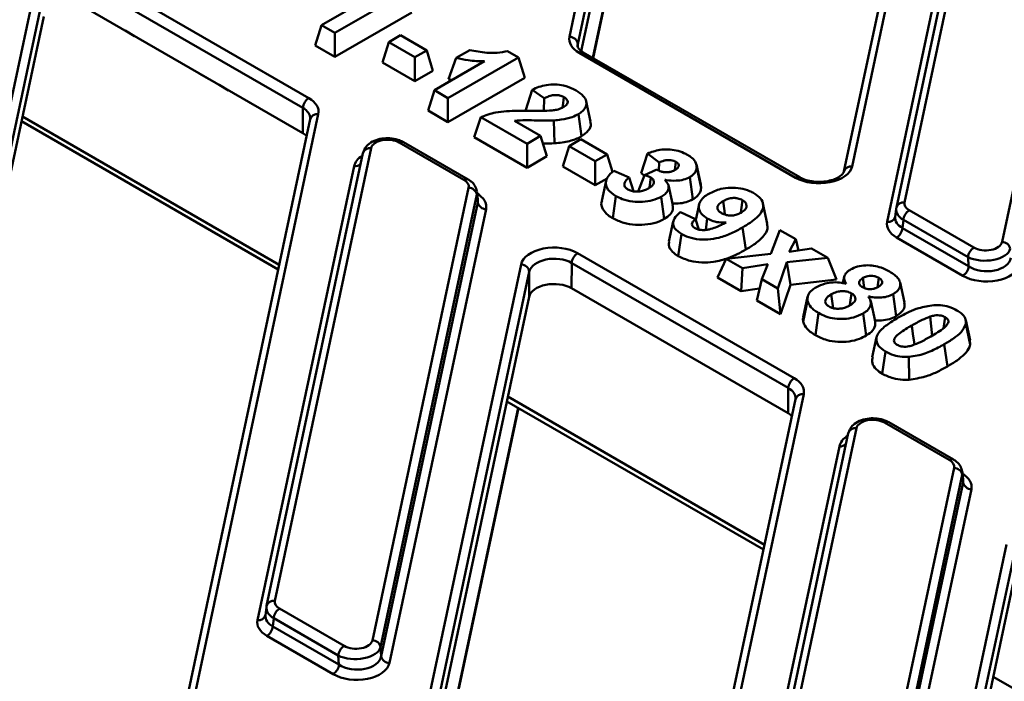
# Model space of a CAD drawing. Units: millimetres. Extents: x 8 to 443, y -29 to 291.
# Drawn here: x 320 to 332, y 134 to 142 of the extents above; entities that cross this region are included whole.
import ezdxf

# ---------------------------------------------------------------- set-up
doc = ezdxf.new("R2010")
doc.units = ezdxf.units.MM

msp = doc.modelspace()

# ---------------------------------------------------------------- linework, layer by layer
at = {"color": 7, "linetype": 'Continuous', "lineweight": 50}
for p, q in [((332.358702, 152.410548), (329.710712, 139.960678)), ((332.456514, 152.471399), (329.808524, 140.021528)), ((326.412227, 141.580065), (328.658348, 152.140499)), ((328.757603, 152.051809), (326.511481, 141.491375)), ((326.554486, 141.407777), (328.757603, 151.76602)), ((331.497548, 144.969283), (330.340413, 139.528859)), ((331.59536, 145.030133), (330.438225, 139.589709)), ((330.229663, 139.356616), (331.389976, 144.811981)), ((331.610609, 139.113194), (332.767744, 144.553618)), ((326.695441, 141.324422), (326.94895, 142.516324)), ((320.677075, 142.345888), (323.279336, 140.843635)), ((323.208722, 140.72549), (320.606461, 142.227743)), ((317.352691, 129.775576), (319.997432, 142.210174)), ((320.096687, 142.121484), (317.451945, 129.686886)), ((324.442442, 142.11652), (323.593914, 141.626675)), ((323.430736, 141.720876), (324.034836, 142.069616)), ((320.603582, 141.924143), (323.205843, 140.42189)), ((323.593914, 141.338526), (324.517252, 141.871558)), ((320.09385, 141.822358), (317.49503, 129.603665)), ((321.071491, 141.654025), (321.071495, 141.65401)), ((321.071495, 141.65401), (321.183329, 141.589449)), ((323.355927, 141.475914), (323.430736, 141.720876)), ((323.593914, 141.626675), (323.430736, 141.720876)), ((321.183331, 141.589462), (321.183329, 141.589449)), ((321.183329, 141.589449), (321.183334, 141.58946)), ((323.593914, 141.338526), (323.593914, 141.626675)), ((324.165292, 141.27244), (324.240101, 141.517402)), ((324.240101, 141.517402), (324.381522, 141.599043)), ((324.555579, 141.33528), (324.240101, 141.517402)), ((324.381522, 141.599043), (324.697001, 141.416921)), ((323.355927, 141.475914), (323.593914, 141.338526)), ((324.697001, 141.416921), (324.555579, 141.33528)), ((324.77181, 141.171959), (324.697001, 141.416921)), ((325.049466, 141.326488), (325.212645, 141.420689)), ((325.669205, 141.408325), (325.800087, 141.332768)), ((321.618055, 141.3385), (321.618062, 141.338483)), ((321.618062, 141.338483), (321.729767, 141.273997)), ((324.555579, 141.047131), (324.555579, 141.33528)), ((324.788381, 140.937124), (325.392481, 141.285864)), ((325.800087, 141.332768), (324.951559, 140.842923)), ((324.957522, 141.071634), (325.049466, 141.326488)), ((325.874897, 141.087806), (325.800087, 141.332768)), ((329.128881, 139.885814), (326.52662, 141.388067)), ((329.178877, 139.890765), (326.576616, 141.393018)), ((321.729766, 141.274011), (321.729767, 141.273997)), ((321.729767, 141.273997), (321.729785, 141.274)), ((324.165292, 141.27244), (324.555579, 141.047131)), ((324.555579, 141.047131), (324.77181, 141.171959)), ((321.960792, 141.140643), (321.960796, 141.140627)), ((321.960796, 141.140627), (322.07263, 141.076066)), ((322.072632, 141.076079), (322.07263, 141.076066)), ((322.07263, 141.076066), (322.072635, 141.076077)), ((324.951559, 140.554775), (325.874897, 141.087806)), ((324.957522, 141.071634), (325.003017, 141.061031)), ((322.203209, 141.000698), (322.203216, 141.000681)), ((322.203216, 141.000681), (322.314921, 140.936195)), ((322.31492, 140.936209), (322.314921, 140.936195)), ((322.314921, 140.936195), (322.314939, 140.936198)), ((324.713572, 140.692162), (324.788381, 140.937124)), ((324.951559, 140.842923), (324.788381, 140.937124)), ((325.886675, 140.703581), (325.961838, 140.943836)), ((326.109039, 140.840411), (325.961838, 140.943836)), ((324.951559, 140.554775), (324.951559, 140.842923)), ((326.105809, 140.690612), (326.109039, 140.840411)), ((322.545946, 140.80284), (322.54595, 140.802825)), ((322.54595, 140.802825), (322.657784, 140.738264)), ((322.657786, 140.738277), (322.657784, 140.738264)), ((322.657784, 140.738264), (322.657789, 140.738275)), ((323.205843, 140.42189), (323.208722, 140.72549)), ((324.713572, 140.692162), (324.951559, 140.554775)), ((326.665182, 140.562456), (326.612674, 140.8037)), ((323.295918, 140.590787), (320.651177, 128.156189)), ((323.39373, 140.651638), (320.748989, 128.21704)), ((325.267354, 140.37247), (325.347539, 140.614329)), ((325.902346, 140.294046), (325.347539, 140.614329)), ((325.750216, 140.57027), (326.065524, 140.388247)), ((326.231609, 140.300015), (326.224963, 140.575275)), ((326.557403, 140.384044), (326.520044, 140.650636)), ((319.826383, 140.564829), (322.911582, 138.783782)), ((325.267354, 140.37247), (325.902346, 140.005897)), ((326.065524, 140.388247), (325.902346, 140.294046)), ((326.140334, 140.143285), (326.065524, 140.388247)), ((326.407111, 140.266414), (326.548533, 140.348054)), ((326.548533, 140.348054), (326.864011, 140.165933)), ((324.028002, 140.241313), (322.870867, 134.800889)), ((325.143515, 139.860145), (324.366639, 140.308626)), ((325.193511, 139.865096), (324.416635, 140.313577)), ((325.902346, 140.005897), (325.902346, 140.294046)), ((326.332302, 140.021451), (326.407111, 140.266414)), ((326.72259, 140.084292), (326.407111, 140.266414)), ((323.93019, 140.180463), (322.773055, 134.740039)), ((325.902346, 140.005897), (326.140334, 140.143285)), ((326.864011, 140.165933), (326.72259, 140.084292)), ((326.928202, 139.95574), (326.864011, 140.165933)), ((327.273684, 139.940614), (327.349739, 140.177551)), ((327.488441, 140.06922), (327.349739, 140.177551)), ((322.662305, 134.567796), (323.822618, 140.023161)), ((326.332302, 140.021451), (326.72259, 139.796143)), ((326.72259, 139.796143), (326.72259, 140.084292)), ((327.313194, 139.917811), (327.460224, 139.985027)), ((327.48489, 139.973737), (327.488441, 140.06922)), ((327.676721, 139.980888), (327.690374, 140.078247)), ((327.990828, 139.802588), (327.938455, 140.043252)), ((327.994316, 139.762505), (327.941431, 140.00848)), ((326.72259, 139.796143), (326.864038, 139.877799)), ((326.946212, 139.96972), (327.129448, 139.887098)), ((327.179452, 139.72433), (327.129448, 139.887098)), ((327.237489, 139.721135), (327.313194, 139.917811)), ((327.273684, 139.940614), (327.31081, 139.911618)), ((327.89549, 139.626673), (327.858312, 139.893378)), ((324.04325, 134.324374), (325.200386, 139.764798)), ((326.853346, 139.849884), (326.800908, 139.608944)), ((327.653611, 139.554285), (327.601216, 139.795043)), ((327.994316, 139.762505), (327.989564, 139.802537)), ((325.299263, 139.683252), (324.142127, 134.242828)), ((325.310071, 139.589513), (325.299263, 139.683252)), ((325.3117, 139.621517), (325.300775, 139.716273)), ((326.931485, 139.39922), (326.968819, 139.665824)), ((327.55175, 139.390564), (327.514277, 139.65709)), ((324.149757, 134.134148), (325.310071, 139.589513)), ((325.408948, 139.507967), (324.248634, 134.052602)), ((327.969756, 139.563272), (327.93014, 139.381249)), ((328.789665, 139.334932), (328.737179, 139.576097)), ((330.337743, 139.512292), (330.326892, 139.413868)), ((330.339348, 139.52218), (330.340413, 139.528859)), ((327.746739, 139.47226), (327.927935, 139.388461)), ((327.966182, 139.263371), (327.927935, 139.388461)), ((328.048912, 139.25885), (328.068166, 139.395428)), ((330.495095, 139.494362), (331.271971, 139.045881)), ((327.659257, 139.35841), (327.606757, 139.117187)), ((328.530611, 139.021183), (328.49328, 139.287784)), ((330.424654, 139.379159), (330.413846, 139.281124)), ((330.413846, 139.281124), (331.20916, 138.821999)), ((331.20153, 138.930679), (330.424654, 139.379159)), ((327.720079, 138.943972), (327.757447, 139.210558)), ((328.830448, 138.972446), (328.938554, 139.257208)), ((328.938554, 139.257208), (329.132498, 139.145246)), ((331.138718, 138.706796), (330.343404, 139.165921)), ((329.132498, 139.145246), (329.052439, 138.994622)), ((329.052439, 138.994622), (329.321173, 139.036326)), ((329.166199, 139.012276), (329.132498, 139.145246)), ((329.321173, 139.036326), (329.515118, 138.924364)), ((326.509729, 138.978769), (329.11199, 137.476515)), ((328.189164, 138.685745), (328.296718, 138.911804)), ((328.296718, 138.911804), (328.830448, 138.972446)), ((328.490663, 138.799842), (328.296718, 138.911804)), ((329.515118, 138.924364), (329.023202, 138.869217)), ((329.622885, 138.660375), (329.515118, 138.924364)), ((331.20916, 138.821999), (331.20153, 138.930679)), ((323.185345, 126.408456), (325.830086, 138.843054)), ((326.439115, 138.860623), (326.436236, 138.557024)), ((329.041376, 137.35837), (326.439115, 138.860623)), ((328.474728, 138.520892), (328.490663, 138.799842)), ((328.794923, 138.845962), (328.490663, 138.799842)), ((328.722852, 138.665802), (328.794923, 138.845962)), ((329.023202, 138.869217), (328.916796, 138.553841)), ((329.068305, 138.598204), (329.023202, 138.869217)), ((325.929341, 138.754365), (323.284599, 126.319767)), ((325.926504, 138.455238), (325.929341, 138.754365)), ((328.189164, 138.685745), (328.474728, 138.520892)), ((329.713895, 138.695456), (329.697423, 138.619763)), ((330.11369, 138.568791), (330.129689, 138.682621)), ((326.436236, 138.557024), (329.038497, 137.05477)), ((328.664712, 138.411217), (328.722852, 138.665802)), ((328.916796, 138.553841), (328.722852, 138.665802)), ((328.949708, 138.246693), (329.068305, 138.598204)), ((329.068305, 138.598204), (329.622885, 138.660375)), ((330.437345, 138.386217), (330.384857, 138.627382)), ((323.327684, 126.236545), (325.926504, 138.455238)), ((328.474728, 138.520892), (328.697469, 138.554655)), ((328.949708, 138.246693), (328.916796, 138.553841)), ((329.273382, 138.451967), (329.220871, 138.21069)), ((330.337115, 138.220212), (330.300006, 138.486958)), ((328.664712, 138.411217), (328.949708, 138.246693)), ((329.220939, 138.156993), (329.273511, 138.405415)), ((330.084467, 138.160505), (330.031981, 138.401666)), ((329.366991, 137.993228), (329.404394, 138.259796)), ((329.97849, 137.988075), (329.941353, 138.254792)), ((330.908687, 138.078241), (330.927155, 138.209693)), ((331.227565, 137.932278), (331.17507, 138.17348)), ((331.228125, 137.880811), (331.175493, 138.128935)), ((330.103005, 137.968519), (330.050541, 137.727461)), ((330.953344, 137.616379), (330.915937, 137.882934)), ((331.228125, 137.880811), (331.22222, 137.932068)), ((330.171671, 137.528693), (330.20917, 137.795209)), ((330.494212, 137.457943), (330.488783, 137.733291)), ((329.226384, 137.284518), (326.581643, 124.84992)), ((329.038497, 137.05477), (329.041376, 137.35837)), ((325.659037, 137.19771), (328.744236, 135.416663)), ((329.128572, 137.223668), (326.483831, 124.78907)), ((323.468644, 126.153213), (325.800369, 137.116121)), ((330.976169, 136.493026), (330.199293, 136.941507)), ((331.026165, 136.497976), (330.249289, 136.946457)), ((329.762844, 136.813343), (328.605709, 131.37292)), ((329.860656, 136.874194), (328.703521, 131.43377)), ((328.494959, 131.200677), (329.655272, 136.656041)), ((329.875904, 130.957255), (331.03304, 136.397678)), ((331.131917, 136.316132), (329.974781, 130.875709)), ((331.142725, 136.222393), (331.131917, 136.316132)), ((331.144354, 136.254397), (331.133429, 136.349153)), ((329.982411, 130.767029), (331.142725, 136.222393)), ((331.241602, 136.140847), (330.081288, 130.685483)), ((329.017999, 123.041337), (331.66274, 135.475935)), ((331.761995, 135.387245), (329.117253, 122.952647)), ((331.759158, 135.088119), (329.160338, 122.869426)), ((322.770384, 134.723472), (322.759534, 134.625048)), ((322.77199, 134.733361), (322.773055, 134.740039)), ((322.927737, 134.705542), (323.704613, 134.257061)), ((322.857296, 134.59034), (322.846488, 134.492304)), ((323.634172, 134.141859), (322.857296, 134.59034)), ((322.846488, 134.492304), (323.641802, 134.033179)), ((323.57136, 133.917976), (322.776046, 134.377101)), ((324.142127, 134.242828), (324.149757, 134.134148)), ((323.641802, 134.033179), (323.634172, 134.141859))]:
    msp.add_line(p, q, dxfattribs=at)
at = {"color": 1, "linetype": 'Continuous', "lineweight": 50}
for p, q in [((326.691784, 141.326533), (326.95349, 142.556978)), ((326.511481, 141.491375), (326.511721, 141.468338)), ((319.838397, 140.621313), (322.923596, 138.840266)), ((325.671051, 137.254194), (328.75625, 135.473146)), ((323.464987, 126.155324), (325.796712, 137.118232)), ((331.503705, 133.887074), (334.588904, 132.106027))]:
    msp.add_line(p, q, dxfattribs=at)
at = {"color": 7, "linetype": 'Continuous', "lineweight": 50, "flags": 128}
for points in [[(326.328635, 140.733623), (326.33087, 140.749505), (326.345647, 140.854541)], [(327.372516, 139.765469), (327.373439, 139.771895), (327.390024, 139.887392)], [(328.279451, 139.444594), (328.27352, 139.486957), (328.257181, 139.603651)], [(328.470526, 139.467505), (328.474983, 139.499156), (328.491411, 139.615819)], [(329.955853, 138.561436), (329.95505, 138.567163), (329.939144, 138.68056)], [(329.581587, 138.317463), (329.573539, 138.375447), (329.558224, 138.48578)], [(329.782635, 138.356509), (329.786632, 138.385128), (329.801972, 138.495004)], [(330.769111, 137.986965), (330.758644, 138.100137), (330.747829, 138.217053)]]:
    msp.add_lwpolyline(points, dxfattribs=at)
at = {"color": 1, "linetype": 'Continuous', "lineweight": 50, "flags": 128}
msp.add_lwpolyline([(330.556416, 137.880491), (330.552555, 137.907973), (330.538432, 138.008494), (330.524309, 138.109016)], dxfattribs=at)
at = {"color": 7, "linetype": 'Continuous', "lineweight": 50}
for centre, radius, start, end in [((326.412307, 141.48027), 0.099794, 6.3889691, 90.0459564), ((323.363032, 140.713436), 0.154779, 122.7340804, 175.5335086), ((325.199272, 139.662729), 0.102075, 11.5989004, 89.3747378), ((325.410061, 139.610036), 0.102075, 191.5989004, 269.3747378), ((330.579267, 139.363757), 0.155379, 122.8008629, 174.3110006), ((330.259232, 139.296526), 0.155379, 302.8008629, 354.3110006), ((331.356143, 138.915276), 0.155379, 122.8008629, 174.3110006), ((331.609495, 139.011125), 0.102075, 11.5989004, 89.3747378), ((326.593425, 138.84857), 0.154779, 122.7340804, 175.5335086), ((325.830166, 138.74326), 0.099794, 6.3889691, 90.0459564), ((331.054546, 138.837401), 0.155379, 302.8008629, 354.3110006), ((329.195686, 137.346317), 0.154779, 122.7340804, 175.5335086), ((331.031926, 136.295609), 0.102075, 11.5989004, 89.3747378), ((331.242715, 136.242916), 0.102075, 191.5989004, 269.3747378), ((323.011909, 134.574937), 0.155379, 122.8008629, 174.3110006), ((322.691874, 134.507706), 0.155379, 302.8008629, 354.3110006), ((324.042136, 134.222305), 0.102075, 11.5989004, 89.3747378), ((323.788785, 134.126456), 0.155379, 122.8008629, 174.3110006), ((324.249748, 134.154671), 0.102075, 191.5989004, 269.3747378), ((323.487188, 134.048581), 0.155379, 302.8008629, 354.3110006)]:
    msp.add_arc(centre, radius, start, end, dxfattribs=at)
at = {"color": 1, "linetype": 'Continuous', "lineweight": 50}
for centre, radius, start, end in [((326.555676, 141.349566), 0.048234, 64.2696746, 127.0407838), ((323.379339, 140.565732), 0.087103, 80.4903016, 163.2823167), ((324.014003, 140.154778), 0.08766, 80.810509, 162.9621093), ((324.395718, 140.269893), 0.048433, 64.4131749, 126.8972835), ((323.83345, 140.121374), 0.098809, 263.7063699, 314.4249418), ((329.794134, 139.935622), 0.087103, 80.4903016, 163.2823167), ((325.172592, 139.821417), 0.048429, 64.3933615, 126.8992231), ((329.158171, 139.845534), 0.049804, 66.1426474, 126.0231804), ((330.424225, 139.503174), 0.08766, 80.810509, 162.9621093), ((330.243582, 139.443489), 0.087982, 260.8971116, 341.6925513), ((329.211993, 137.198612), 0.087103, 80.4903016, 163.2823167), ((330.228372, 136.902774), 0.048433, 64.4131749, 126.8972835), ((329.846657, 136.787659), 0.08766, 80.810509, 162.9621093), ((329.666104, 136.754254), 0.098809, 263.7063699, 314.4249418), ((331.005246, 136.454297), 0.048429, 64.3933615, 126.8992231), ((322.856867, 134.714354), 0.08766, 80.810509, 162.9621093), ((322.676224, 134.654669), 0.087982, 260.8971116, 341.6925513)]:
    msp.add_arc(centre, radius, start, end, dxfattribs=at)
at = {"color": 7, "linetype": 'Continuous', "lineweight": 50}
for centre, major_axis, ratio, start_param, end_param in [((326.809245, 141.551923), (0.400013, 0.000186), 0.578524918, 3.018883842, 3.927525331), ((326.809245, 141.470269), (0.300016, -0.000742), 0.561421218, 3.020363397, 3.148827195), ((322.996711, 140.679779), (0.400013, 0.000186), 0.578524918, 6.160476496, 7.069117985), ((322.993875, 140.298998), (0.30001, 0.000139), 0.578524918, 0.530764354, 0.785932677), ((324.226888, 140.225397), (0.200418, -0.002152), 0.586153179, 0.805490902, 3.02403099), ((329.411506, 140.04967), (0.400013, 0.000186), 0.578524918, 3.927525331, 6.160476496), ((325.001028, 139.778496), (0.200845, 0.000501), 0.575141874, 6.159983643, 7.063844591), ((325.010231, 139.535363), (0.40169, 0.001002), 0.575141874, 6.159983643, 7.063844591), ((330.637583, 139.494357), (0.300362, -0.010789), 0.567511444, 3.041169617, 3.099602429), ((330.637583, 139.576011), (0.200845, 0.000501), 0.575141874, 3.018390989, 3.922251937), ((330.628379, 139.410873), (0.302023, 0.012579), 0.581524241, 2.994654336, 3.053087149), ((330.628379, 139.329219), (0.40169, 0.001002), 0.575141874, 3.018390989, 3.922251937), ((326.227104, 138.814913), (0.400013, 0.000186), 0.578524918, 0.785932677, 3.018883842), ((331.411722, 139.047456), (0.300195, 0.006282), 0.529865661, 3.925705716, 6.144245804), ((331.411722, 139.12911), (0.200418, -0.002152), 0.586153179, 3.947083556, 6.165623643), ((326.227104, 138.733259), (0.300015, 0.00127), 0.597267168, 0.783494187, 3.016445352), ((331.41822, 138.954908), (0.300901, -0.015101), 0.641077653, 3.97693687, 6.195476958), ((331.41822, 138.873254), (0.400836, -0.004304), 0.586153179, 3.947083556, 6.165623643), ((326.224268, 138.434132), (0.30001, 0.000139), 0.578524918, 0.785932677, 3.018883842), ((328.829365, 137.31266), (0.400013, 0.000186), 0.578524918, 6.160476496, 7.069117985), ((328.826529, 136.931879), (0.30001, 0.000139), 0.578524918, 0.530764354, 0.785932677), ((330.059542, 136.858278), (0.200418, -0.002152), 0.586153179, 0.805490902, 3.02403099), ((330.833682, 136.411377), (0.200845, 0.000501), 0.575141874, 6.159983643, 7.063844591), ((330.842885, 136.168244), (0.40169, 0.001002), 0.575141874, 6.159983643, 7.063844591), ((323.070225, 134.787191), (0.200845, 0.000501), 0.575141874, 3.018390989, 3.922251937), ((323.070225, 134.705537), (0.300362, -0.010789), 0.567511444, 3.041169617, 3.099602429), ((323.061021, 134.540399), (0.40169, 0.001002), 0.575141874, 3.018390989, 3.922251937), ((323.061021, 134.622054), (0.302023, 0.012579), 0.581524241, 2.994654336, 3.053087149), ((323.844364, 134.34029), (0.200418, -0.002152), 0.586153179, 3.947083556, 6.165623643), ((323.844364, 134.258636), (0.300195, 0.006282), 0.529865661, 3.925705716, 6.144245804), ((323.850861, 134.166088), (0.300901, -0.015101), 0.641077653, 3.97693687, 6.195476958), ((323.850861, 134.084434), (0.400836, -0.004304), 0.586153179, 3.947083556, 6.165623643)]:
    msp.add_ellipse(centre, major_axis=major_axis, ratio=ratio, start_param=start_param, end_param=end_param, dxfattribs=at)
at = {"color": 1, "linetype": 'Continuous', "lineweight": 50}
for centre, major_axis, ratio, start_param, end_param in [((322.996711, 140.598125), (0.300015, 0.00127), 0.597267168, 6.274991831, 7.066679495), ((324.220391, 139.991328), (0.400836, -0.004304), 0.586153179, 2.409065632, 3.02403099), ((325.001028, 139.696842), (0.300348, 0.011623), 0.584553155, 6.139762436, 6.349029015), ((325.010231, 139.617017), (0.302061, -0.009767), 0.564858541, 6.17872382, 6.366694337), ((330.637583, 139.494357), (0.300362, -0.010789), 0.567511444, 3.099602429, 3.945030565), ((330.628379, 139.410873), (0.302023, 0.012579), 0.581524241, 3.053087149, 3.898515284), ((328.829365, 137.231006), (0.300015, 0.00127), 0.597267168, 6.274991831, 7.066679495), ((330.053045, 136.624209), (0.400836, -0.004304), 0.586153179, 2.409065632, 3.02403099), ((330.833682, 136.329723), (0.300348, 0.011623), 0.584553155, 6.139762436, 6.349029015), ((330.842885, 136.249898), (0.302061, -0.009767), 0.564858541, 6.17872382, 6.366694337), ((323.070225, 134.705537), (0.300362, -0.010789), 0.567511444, 3.099602429, 3.945030565), ((323.061021, 134.622054), (0.302023, 0.012579), 0.581524241, 3.053087149, 3.898515284)]:
    msp.add_ellipse(centre, major_axis=major_axis, ratio=ratio, start_param=start_param, end_param=end_param, dxfattribs=at)
at = {"color": 7, "linetype": 'Continuous', "lineweight": 50}
for points, knots in [([(325.212645, 141.420689), (325.280531, 141.407501), (325.38728, 141.386764), (325.546686, 141.382931), (325.62735, 141.39965), (325.669205, 141.408325)], [0, 0, 0, 0, 0.456653743, 0.718075318, 1, 1, 1, 1]), ([(326.576616, 141.393018), (326.567163, 141.398975), (326.539719, 141.416268), (326.514756, 141.445934), (326.508949, 141.461992), (326.509586, 141.469241), (326.509729, 141.470875)], [0, 0, 0, 0, 0.1844568423, 0.5355222107, 0.8953242472, 1, 1, 1, 1]), ([(325.392481, 141.285864), (325.359426, 141.286082), (325.293275, 141.286519), (325.176566, 141.297789), (325.097572, 141.315626), (325.049466, 141.326488)], [0, 0, 0, 0, 0.2808467317, 0.5620436296, 1, 1, 1, 1]), ([(325.961838, 140.943836), (326.01691, 140.966749), (326.100688, 141.001606), (326.239421, 141.010377), (326.354146, 140.993833), (326.437026, 140.964029), (326.480835, 140.939593), (326.490468, 140.93422)], [0, 0, 0, 0, 0.338159856, 0.51443048, 0.689991293, 0.931833756, 1, 1, 1, 1]), ([(326.490468, 140.93422), (326.522837, 140.913069), (326.579647, 140.875946), (326.618094, 140.807583), (326.615555, 140.743275), (326.57855, 140.688648), (326.537103, 140.661719), (326.520044, 140.650636)], [0, 0, 0, 0, 0.263552911, 0.462569365, 0.661505159, 0.860683684, 1, 1, 1, 1]), ([(326.345647, 140.854541), (326.328812, 140.86266), (326.301036, 140.876053), (326.250848, 140.881429), (326.201071, 140.876929), (326.153149, 140.861707), (326.122772, 140.847042), (326.109039, 140.840411)], [0, 0, 0, 0, 0.241512509, 0.398438521, 0.555383547, 0.798993477, 1, 1, 1, 1]), ([(326.334939, 140.732178), (326.350005, 140.741884), (326.375035, 140.758008), (326.38936, 140.78298), (326.39163, 140.803856), (326.384601, 140.82432), (326.365393, 140.842059), (326.350833, 140.851263), (326.345647, 140.854541)], [0, 0, 0, 0, 0.278933705, 0.463390185, 0.554884172, 0.730276506, 0.903938051, 1, 1, 1, 1]), ([(325.347539, 140.614329), (325.405147, 140.636001), (325.500229, 140.671771), (325.657501, 140.687082), (325.795108, 140.691367), (325.889062, 140.69052), (325.937701, 140.690082)], [0, 0, 0, 0, 0.329541134, 0.543910312, 0.763882941, 1, 1, 1, 1]), ([(325.937701, 140.690082), (325.960143, 140.68985), (326.005028, 140.689386), (326.094116, 140.688857), (326.160536, 140.692072), (326.204566, 140.694204)], [0, 0, 0, 0, 0.25209289, 0.504205229, 1, 1, 1, 1]), ([(326.204566, 140.694204), (326.222957, 140.69695), (326.253188, 140.701464), (326.298065, 140.713815), (326.321148, 140.725311), (326.334939, 140.732178)], [0, 0, 0, 0, 0.384721848, 0.63239921, 1, 1, 1, 1]), ([(326.224963, 140.575275), (326.15756, 140.574041), (326.044833, 140.571977), (325.886336, 140.580443), (325.795728, 140.573672), (325.750216, 140.57027)], [0, 0, 0, 0, 0.4253414489, 0.711348875, 1, 1, 1, 1]), ([(326.520044, 140.650636), (326.495609, 140.638221), (326.43559, 140.607728), (326.330433, 140.584899), (326.25443, 140.577964), (326.224963, 140.575275)], [0, 0, 0, 0, 0.29600042, 0.727060144, 1, 1, 1, 1]), ([(326.557403, 140.384044), (326.587568, 140.405418), (326.647736, 140.448052), (326.67545, 140.514994), (326.66373, 140.551977), (326.66053, 140.562074)], [0, 0, 0, 0, 0.422263115, 0.84226608, 1, 1, 1, 1]), ([(324.416635, 140.313577), (324.401479, 140.32133), (324.359895, 140.342602), (324.279573, 140.361238), (324.180723, 140.362797), (324.084383, 140.341988), (324.006474, 140.300763), (323.951617, 140.244961), (323.936965, 140.200857), (323.93019, 140.180463)], [0, 0, 0, 0, 0.091257787, 0.250375039, 0.409076071, 0.570193465, 0.738183371, 0.878928769, 1, 1, 1, 1]), ([(326.231609, 140.300015), (326.26287, 140.302855), (326.324954, 140.308495), (326.435205, 140.329303), (326.511426, 140.358516), (326.553377, 140.381809), (326.557403, 140.384044)], [0, 0, 0, 0, 0.2612420337, 0.5188272217, 0.9538255258, 1, 1, 1, 1]), ([(326.093245, 140.297477), (326.095744, 140.297415), (326.141857, 140.296271), (326.187983, 140.298195), (326.231609, 140.300015)], [0, 0, 0, 0, 0.054209345, 1, 1, 1, 1]), ([(327.349739, 140.177551), (327.3969, 140.194247), (327.472763, 140.221105), (327.596082, 140.22991), (327.697362, 140.215593), (327.775904, 140.190129), (327.816439, 140.168233), (327.830436, 140.160673)], [0, 0, 0, 0, 0.309544262, 0.497931383, 0.685941891, 0.891562058, 1, 1, 1, 1]), ([(327.690374, 140.078247), (327.685022, 140.081057), (327.676992, 140.085274), (327.657087, 140.092596), (327.629027, 140.098226), (327.588666, 140.098469), (327.538806, 140.090535), (327.507747, 140.07739), (327.488441, 140.06922)], [0, 0, 0, 0, 0.096968346, 0.145505895, 0.316560487, 0.487237006, 0.681263164, 1, 1, 1, 1]), ([(327.830436, 140.160673), (327.848191, 140.149413), (327.892943, 140.121033), (327.937283, 140.068289), (327.940165, 140.026743), (327.941431, 140.00848)], [0, 0, 0, 0, 0.269299929, 0.678779446, 1, 1, 1, 1]), ([(327.460224, 139.985027), (327.476841, 139.976051), (327.504272, 139.961232), (327.554361, 139.950785), (327.598931, 139.951532), (327.643832, 139.960405), (327.667802, 139.972661), (327.680855, 139.979336)], [0, 0, 0, 0, 0.269362094, 0.444680114, 0.620690349, 0.793436867, 1, 1, 1, 1]), ([(327.680855, 139.979336), (327.693189, 139.987476), (327.714014, 140.001222), (327.724418, 140.022686), (327.72514, 140.04045), (327.718523, 140.057424), (327.70299, 140.070311), (327.692842, 140.076695), (327.690374, 140.078247)], [0, 0, 0, 0, 0.287806687, 0.485978389, 0.584099435, 0.766231474, 0.943165394, 1, 1, 1, 1]), ([(327.941431, 140.00848), (327.939408, 139.99547), (327.934519, 139.964036), (327.905093, 139.923552), (327.871007, 139.901566), (327.858312, 139.893378)], [0, 0, 0, 0, 0.307053078, 0.741917421, 1, 1, 1, 1]), ([(325.299691, 139.722241), (325.293578, 139.744435), (325.281337, 139.788884), (325.239363, 139.835381), (325.206527, 139.856661), (325.193511, 139.865096)], [0, 0, 0, 0, 0.375779499, 0.752576609, 1, 1, 1, 1]), ([(326.968819, 139.665824), (326.932531, 139.691163), (326.870299, 139.73462), (326.844307, 139.813984), (326.859208, 139.885039), (326.902115, 139.936772), (326.937187, 139.962977), (326.946212, 139.96972)], [0, 0, 0, 0, 0.289610811, 0.496671843, 0.703068884, 0.923593313, 1, 1, 1, 1]), ([(327.129448, 139.887098), (327.113184, 139.873918), (327.085247, 139.85128), (327.067679, 139.812627), (327.07363, 139.77869), (327.09537, 139.756973), (327.110396, 139.747539), (327.11364, 139.745502)], [0, 0, 0, 0, 0.308774828, 0.530381166, 0.753411492, 0.946760401, 1, 1, 1, 1]), ([(327.390024, 139.887392), (327.384322, 139.89048), (327.372914, 139.896659), (327.347224, 139.906929), (327.32679, 139.913463), (327.313194, 139.917811)], [0, 0, 0, 0, 0.250579351, 0.50136079, 1, 1, 1, 1]), ([(327.361807, 139.757473), (327.37773, 139.767736), (327.406095, 139.786019), (327.426995, 139.819738), (327.427372, 139.848998), (327.41267, 139.87233), (327.397192, 139.882625), (327.390024, 139.887392)], [0, 0, 0, 0, 0.281130997, 0.500794698, 0.721055082, 0.870824006, 1, 1, 1, 1]), ([(327.557962, 139.860898), (327.575981, 139.840057), (327.60937, 139.801442), (327.601926, 139.739428), (327.567377, 139.691303), (327.530622, 139.667621), (327.514277, 139.65709)], [0, 0, 0, 0, 0.309106394, 0.572745594, 0.810004333, 1, 1, 1, 1]), ([(327.858312, 139.893378), (327.834523, 139.882084), (327.786777, 139.859417), (327.684782, 139.846554), (327.607993, 139.853081), (327.563749, 139.859994), (327.557962, 139.860898)], [0, 0, 0, 0, 0.284589151, 0.571198703, 0.943906443, 1, 1, 1, 1]), ([(329.710712, 139.960678), (329.709761, 139.957252), (329.707032, 139.947427), (329.688603, 139.920562), (329.637634, 139.883879), (329.560948, 139.853795), (329.468801, 139.836679), (329.369809, 139.835286), (329.275216, 139.850143), (329.212672, 139.87229), (329.185331, 139.887237), (329.178877, 139.890765)], [0, 0, 0, 0, 0.0646111343, 0.1852535698, 0.3144224976, 0.4413431269, 0.5699666759, 0.700481087, 0.8313109621, 0.9601801485, 1, 1, 1, 1]), ([(327.11364, 139.745502), (327.127635, 139.738742), (327.155708, 139.725181), (327.208753, 139.718452), (327.263321, 139.720953), (327.316687, 139.733952), (327.346643, 139.749568), (327.361807, 139.757473)], [0, 0, 0, 0, 0.194490986, 0.390133604, 0.566380911, 0.780479763, 1, 1, 1, 1]), ([(327.89549, 139.626673), (327.910266, 139.636185), (327.949297, 139.661311), (327.985347, 139.70869), (327.991572, 139.746038), (327.994316, 139.762505)], [0, 0, 0, 0, 0.254057284, 0.671127319, 1, 1, 1, 1]), ([(328.086864, 139.693731), (328.132279, 139.715725), (328.208891, 139.752828), (328.348199, 139.769576), (328.469469, 139.76126), (328.564789, 139.733758), (328.611975, 139.708694), (328.629432, 139.699422)], [0, 0, 0, 0, 0.288084554, 0.48597975, 0.683492031, 0.88290387, 1, 1, 1, 1]), ([(327.514277, 139.65709), (327.481684, 139.641324), (327.416244, 139.609669), (327.292414, 139.592675), (327.164738, 139.596691), (327.052316, 139.622701), (326.993487, 139.653084), (326.968819, 139.665824)], [0, 0, 0, 0, 0.20816924, 0.417960078, 0.610487292, 0.836676569, 1, 1, 1, 1]), ([(327.646305, 139.57545), (327.670508, 139.575114), (327.72787, 139.574317), (327.817935, 139.589449), (327.869546, 139.614221), (327.89549, 139.626673)], [0, 0, 0, 0, 0.266314206, 0.631188766, 1, 1, 1, 1]), ([(328.068166, 139.395428), (328.042118, 139.413471), (327.98983, 139.44969), (327.962721, 139.518932), (327.970586, 139.588769), (328.0168, 139.64901), (328.06562, 139.680171), (328.086864, 139.693731)], [0, 0, 0, 0, 0.209621445, 0.420779499, 0.621413587, 0.835258212, 1, 1, 1, 1]), ([(328.491411, 139.615819), (328.473095, 139.624339), (328.443189, 139.638252), (328.390211, 139.643981), (328.340542, 139.639696), (328.295506, 139.624414), (328.269035, 139.610073), (328.257181, 139.603651)], [0, 0, 0, 0, 0.260365877, 0.425146948, 0.590749098, 0.81674322, 1, 1, 1, 1]), ([(328.629432, 139.699422), (328.65842, 139.679517), (328.716689, 139.639505), (328.74565, 139.564561), (328.733607, 139.483489), (328.652057, 139.386286), (328.553748, 139.325297), (328.49328, 139.287784)], [0, 0, 0, 0, 0.163384772, 0.328423185, 0.471820513, 0.675131154, 1, 1, 1, 1]), ([(326.804712, 139.60844), (326.802235, 139.602924), (326.787573, 139.570272), (326.808552, 139.507361), (326.862197, 139.442643), (326.913008, 139.410799), (326.931485, 139.39922)], [0, 0, 0, 0, 0.07404224, 0.438236729, 0.795725165, 1, 1, 1, 1]), ([(327.55175, 139.390564), (327.576764, 139.40758), (327.625504, 139.440738), (327.659433, 139.499841), (327.65314, 139.53758), (327.650367, 139.554216)], [0, 0, 0, 0, 0.3708735651, 0.7226701914, 1, 1, 1, 1]), ([(328.257181, 139.603651), (328.240743, 139.593222), (328.212192, 139.575107), (328.187994, 139.542299), (328.188424, 139.511479), (328.205366, 139.48254), (328.22762, 139.467695), (328.239164, 139.459995)], [0, 0, 0, 0, 0.2585848832, 0.4491199842, 0.6412211915, 0.8138833421, 1, 1, 1, 1]), ([(328.474413, 139.465293), (328.492177, 139.476962), (328.522489, 139.496874), (328.542043, 139.533208), (328.539629, 139.567105), (328.521827, 139.596184), (328.49974, 139.610442), (328.491411, 139.615819)], [0, 0, 0, 0, 0.273935229, 0.467440479, 0.660720762, 0.87204528, 1, 1, 1, 1]), ([(326.931485, 139.39922), (326.97403, 139.378463), (327.054386, 139.339258), (327.206577, 139.316662), (327.3562, 139.321052), (327.47522, 139.350559), (327.532159, 139.380323), (327.55175, 139.390564)], [0, 0, 0, 0, 0.239928211, 0.453149504, 0.665910472, 0.885048418, 1, 1, 1, 1]), ([(327.757447, 139.210558), (327.727683, 139.230831), (327.677964, 139.264694), (327.652494, 139.325927), (327.662788, 139.386769), (327.702163, 139.435461), (327.736946, 139.464176), (327.746739, 139.47226)], [0, 0, 0, 0, 0.271725152, 0.4538941492, 0.63598969, 0.8975205997, 1, 1, 1, 1]), ([(327.927935, 139.388461), (327.91234, 139.37577), (327.889391, 139.357095), (327.881019, 139.327095), (327.888329, 139.305468), (327.904806, 139.289658), (327.917582, 139.281623), (327.921986, 139.278854)], [0, 0, 0, 0, 0.376381042, 0.553857831, 0.731577871, 0.907486996, 1, 1, 1, 1]), ([(328.294237, 139.346365), (328.272534, 139.346231), (328.219319, 139.345904), (328.137605, 139.360999), (328.090875, 139.384168), (328.068166, 139.395428)], [0, 0, 0, 0, 0.261467977, 0.64111358, 1, 1, 1, 1]), ([(328.239164, 139.459995), (328.257917, 139.451257), (328.289792, 139.436405), (328.347276, 139.429879), (328.400123, 139.434086), (328.442697, 139.448206), (328.465554, 139.460521), (328.474413, 139.465293)], [0, 0, 0, 0, 0.268744977, 0.456795704, 0.645559468, 0.862622928, 1, 1, 1, 1]), ([(328.49328, 139.287784), (328.449487, 139.263918), (328.36224, 139.216372), (328.222123, 139.164154), (328.076061, 139.139339), (327.938685, 139.144348), (327.829728, 139.17259), (327.777032, 139.200271), (327.757447, 139.210558)], [0, 0, 0, 0, 0.214088312, 0.426510311, 0.586561785, 0.74720276, 0.90604532, 1, 1, 1, 1]), ([(327.921986, 139.278854), (327.927753, 139.275814), (327.945217, 139.266607), (327.984618, 139.257046), (328.038184, 139.255497), (328.130513, 139.269887), (328.213036, 139.30634), (328.275436, 139.337098), (328.294237, 139.346365)], [0, 0, 0, 0, 0.054542891, 0.165172275, 0.290433239, 0.423811891, 0.826400547, 1, 1, 1, 1]), ([(328.530611, 139.021183), (328.569062, 139.044563), (328.660343, 139.100066), (328.759325, 139.189837), (328.801025, 139.277448), (328.787398, 139.320369), (328.782938, 139.334417)], [0, 0, 0, 0, 0.268796719, 0.638106206, 0.881550485, 1, 1, 1, 1]), ([(327.610954, 139.117016), (327.607699, 139.102445), (327.599535, 139.065893), (327.632305, 139.008737), (327.680506, 138.967685), (327.713258, 138.948059), (327.720079, 138.943972)], [0, 0, 0, 0, 0.228432527, 0.573030648, 0.911078733, 1, 1, 1, 1]), ([(327.720079, 138.943972), (327.765563, 138.922252), (327.848091, 138.882842), (328.001752, 138.863552), (328.161434, 138.871652), (328.348388, 138.9236), (328.462908, 138.984927), (328.530611, 139.021183)], [0, 0, 0, 0, 0.188611269, 0.342225149, 0.49529356, 0.701622889, 1, 1, 1, 1]), ([(329.788714, 138.782121), (329.815468, 138.795179), (329.869233, 138.821422), (329.970542, 138.835576), (330.06973, 138.830288), (330.169877, 138.805215), (330.226632, 138.775582), (330.259211, 138.758571)], [0, 0, 0, 0, 0.196047117, 0.393977594, 0.569481868, 0.752861426, 1, 1, 1, 1]), ([(329.73891, 138.611872), (329.727135, 138.631413), (329.706608, 138.66548), (329.717374, 138.717005), (329.746774, 138.754983), (329.776475, 138.774201), (329.788714, 138.782121)], [0, 0, 0, 0, 0.333185607, 0.580849398, 0.827281894, 1, 1, 1, 1]), ([(329.939144, 138.68056), (329.925917, 138.671833), (329.903692, 138.65717), (329.891896, 138.634422), (329.890688, 138.615431), (329.898085, 138.596954), (329.915266, 138.581254), (329.928123, 138.57313), (329.932345, 138.570463)], [0, 0, 0, 0, 0.27671675, 0.464940529, 0.55831616, 0.73426869, 0.912762656, 1, 1, 1, 1]), ([(330.129689, 138.682621), (330.117247, 138.688873), (330.099817, 138.697632), (330.066816, 138.705248), (330.041192, 138.707209), (330.009585, 138.705384), (329.97445, 138.698584), (329.951919, 138.687082), (329.939144, 138.68056)], [0, 0, 0, 0, 0.228265543, 0.319772775, 0.493755166, 0.583165654, 0.763666479, 1, 1, 1, 1]), ([(330.124589, 138.574094), (330.137151, 138.582502), (330.158998, 138.597125), (330.169602, 138.620071), (330.169991, 138.635597), (330.166355, 138.649662), (330.154627, 138.666319), (330.138239, 138.677031), (330.129689, 138.682621)], [0, 0, 0, 0, 0.269593773, 0.468890855, 0.567457169, 0.650374823, 0.817569698, 1, 1, 1, 1]), ([(330.259211, 138.758571), (330.300275, 138.731219), (330.363887, 138.688848), (330.39265, 138.61424), (330.381077, 138.556202), (330.342791, 138.513564), (330.310584, 138.493536), (330.300006, 138.486958)], [0, 0, 0, 0, 0.3486111523, 0.540046219, 0.7318518485, 0.9119313451, 1, 1, 1, 1]), ([(329.273511, 138.405415), (329.272615, 138.428136), (329.270816, 138.47374), (329.316809, 138.531031), (329.36137, 138.559443), (329.379577, 138.571052)], [0, 0, 0, 0, 0.369975656, 0.74257712, 1, 1, 1, 1]), ([(329.379577, 138.571052), (329.412788, 138.586695), (329.472357, 138.614754), (329.581487, 138.63131), (329.669986, 138.626388), (329.720322, 138.615787), (329.73891, 138.611872)], [0, 0, 0, 0, 0.3272329259, 0.5869610686, 0.8474720563, 1, 1, 1, 1]), ([(329.932345, 138.570463), (329.948479, 138.562767), (329.974771, 138.550227), (330.021779, 138.545351), (330.060982, 138.548859), (330.096332, 138.558996), (330.115358, 138.569161), (330.124589, 138.574094)], [0, 0, 0, 0, 0.284298662, 0.463254716, 0.642085304, 0.82633824, 1, 1, 1, 1]), ([(329.558224, 138.48578), (329.539526, 138.473617), (329.507614, 138.452858), (329.484908, 138.415237), (329.485972, 138.381205), (329.505232, 138.354134), (329.52491, 138.341449), (329.532387, 138.336629)], [0, 0, 0, 0, 0.288157695, 0.491798647, 0.696368474, 0.884633547, 1, 1, 1, 1]), ([(329.801972, 138.495004), (329.783584, 138.503946), (329.753502, 138.518574), (329.694912, 138.523896), (329.636701, 138.516624), (329.589028, 138.502377), (329.564472, 138.489147), (329.558224, 138.48578)], [0, 0, 0, 0, 0.258709681, 0.423245635, 0.630962688, 0.90610765, 1, 1, 1, 1]), ([(329.784804, 138.35282), (329.804563, 138.366294), (329.836702, 138.388209), (329.85105, 138.427464), (329.844569, 138.459537), (329.823424, 138.48196), (329.806759, 138.492093), (329.801972, 138.495004)], [0, 0, 0, 0, 0.3268179406, 0.5315686465, 0.7366572253, 0.9243443661, 1, 1, 1, 1]), ([(330.003905, 138.458894), (330.018325, 138.433344), (330.042984, 138.389654), (330.024222, 138.324793), (329.985632, 138.282461), (329.952437, 138.261718), (329.941353, 138.254792)], [0, 0, 0, 0, 0.3602017132, 0.6159324478, 0.8717573543, 1, 1, 1, 1]), ([(330.300006, 138.486958), (330.276541, 138.475726), (330.229376, 138.45315), (330.140659, 138.441767), (330.063908, 138.445932), (330.021074, 138.455185), (330.003905, 138.458894)], [0, 0, 0, 0, 0.283720769, 0.570263905, 0.827747714, 1, 1, 1, 1]), ([(329.404394, 138.259796), (329.386253, 138.271118), (329.351273, 138.292951), (329.298741, 138.340322), (329.283392, 138.379922), (329.273511, 138.405415)], [0, 0, 0, 0, 0.277331273, 0.534761516, 1, 1, 1, 1]), ([(329.532387, 138.336629), (329.547165, 138.329532), (329.574244, 138.316527), (329.624859, 138.309808), (329.677684, 138.311933), (329.734333, 138.326156), (329.767304, 138.343575), (329.784804, 138.35282)], [0, 0, 0, 0, 0.199652328, 0.3658334, 0.531449119, 0.751310405, 1, 1, 1, 1]), ([(330.337115, 138.220212), (330.366716, 138.241342), (330.419597, 138.27909), (330.445128, 138.340421), (330.436505, 138.37371), (330.433327, 138.385981)], [0, 0, 0, 0, 0.445296845, 0.795513205, 1, 1, 1, 1]), ([(330.36283, 138.204198), (330.406027, 138.227647), (330.482816, 138.269331), (330.621123, 138.327008), (330.72754, 138.343647), (330.788964, 138.353251)], [0, 0, 0, 0, 0.3522140212, 0.6261009568, 1, 1, 1, 1]), ([(330.788964, 138.353251), (330.815917, 138.35388), (330.878131, 138.355332), (330.97935, 138.336026), (331.037333, 138.306984), (331.068577, 138.291334)], [0, 0, 0, 0, 0.260620909, 0.601581905, 1, 1, 1, 1]), ([(329.223473, 138.210338), (329.221792, 138.206696), (329.213782, 138.189344), (329.21778, 138.171272), (329.220939, 138.156993)], [0, 0, 0, 0, 0.2098344102, 1, 1, 1, 1]), ([(329.941353, 138.254792), (329.904247, 138.236588), (329.837814, 138.203997), (329.714567, 138.185186), (329.598335, 138.189308), (329.490131, 138.215515), (329.432733, 138.24516), (329.404394, 138.259796)], [0, 0, 0, 0, 0.2395815002, 0.4289301524, 0.6180900959, 0.811442335, 1, 1, 1, 1]), ([(330.0819, 138.170141), (330.091149, 138.169587), (330.133619, 138.167042), (330.210707, 138.172609), (330.287664, 138.19413), (330.324757, 138.213694), (330.337115, 138.220212)], [0, 0, 0, 0, 0.1001276685, 0.4597700062, 0.8200131711, 1, 1, 1, 1]), ([(330.20917, 137.795209), (330.175978, 137.818659), (330.113406, 137.862866), (330.092507, 137.944092), (330.12389, 138.031388), (330.222023, 138.118206), (330.315646, 138.175383), (330.36283, 138.204198)], [0, 0, 0, 0, 0.189009084, 0.356305418, 0.499745777, 0.747884115, 1, 1, 1, 1]), ([(330.747829, 138.217053), (330.714105, 138.203924), (330.656827, 138.181624), (330.585207, 138.14338), (330.544621, 138.120478), (330.524309, 138.109016)], [0, 0, 0, 0, 0.416963282, 0.708193618, 1, 1, 1, 1]), ([(330.927155, 138.209693), (330.911789, 138.216738), (330.8859, 138.228608), (330.839691, 138.234212), (330.793978, 138.230205), (330.764919, 138.221923), (330.747829, 138.217053)], [0, 0, 0, 0, 0.298401156, 0.502745205, 0.70755816, 1, 1, 1, 1]), ([(330.752758, 137.977135), (330.781186, 137.993901), (330.838076, 138.027455), (330.911761, 138.076188), (330.953872, 138.120035), (330.96704, 138.149198), (330.966624, 138.165088), (330.961503, 138.179079), (330.949786, 138.194937), (330.934367, 138.204991), (330.927155, 138.209693)], [0, 0, 0, 0, 0.250710091, 0.501740301, 0.688602177, 0.780848556, 0.819426537, 0.857208513, 0.93321163, 1, 1, 1, 1]), ([(331.068577, 138.291334), (331.085949, 138.28032), (331.12955, 138.252676), (331.176941, 138.196953), (331.175975, 138.151571), (331.175493, 138.128935)], [0, 0, 0, 0, 0.249238099, 0.625533833, 1, 1, 1, 1]), ([(329.220939, 138.156993), (329.225823, 138.14105), (329.239299, 138.097064), (329.291721, 138.04044), (329.346023, 138.00638), (329.366991, 137.993228)], [0, 0, 0, 0, 0.258701358, 0.713753815, 1, 1, 1, 1]), ([(329.97849, 137.988075), (330.007401, 138.008245), (330.06527, 138.048618), (330.092175, 138.116), (330.084585, 138.155992), (330.0819, 138.170141)], [0, 0, 0, 0, 0.3921566988, 0.7849619087, 1, 1, 1, 1]), ([(330.524309, 138.109016), (330.474625, 138.080244), (330.399631, 138.036814), (330.331688, 137.977161), (330.31082, 137.941694), (330.310013, 137.921362), (330.31803, 137.904522), (330.330007, 137.890034), (330.344349, 137.880848), (330.350591, 137.87685)], [0, 0, 0, 0, 0.434015078, 0.655108418, 0.756213159, 0.831081221, 0.868093226, 0.942585818, 1, 1, 1, 1]), ([(331.175493, 138.128935), (331.159876, 138.095244), (331.130213, 138.031248), (331.028187, 137.951747), (330.95364, 137.906047), (330.915937, 137.882934)], [0, 0, 0, 0, 0.354607153, 0.673576961, 1, 1, 1, 1]), ([(329.366991, 137.993228), (329.411355, 137.971259), (329.490208, 137.932211), (329.636402, 137.909249), (329.773628, 137.914016), (329.892127, 137.943261), (329.952364, 137.974519), (329.97849, 137.988075)], [0, 0, 0, 0, 0.253014931, 0.44971245, 0.646270639, 0.846586941, 1, 1, 1, 1]), ([(330.529918, 137.86949), (330.563876, 137.882703), (330.621148, 137.904988), (330.692494, 137.94313), (330.732657, 137.965793), (330.752758, 137.977135)], [0, 0, 0, 0, 0.421149534, 0.710296367, 1, 1, 1, 1]), ([(330.350591, 137.87685), (330.36546, 137.869955), (330.390731, 137.858238), (330.436064, 137.852436), (330.482468, 137.855966), (330.512141, 137.864424), (330.529918, 137.86949)], [0, 0, 0, 0, 0.2900682955, 0.4929906482, 0.6962572809, 1, 1, 1, 1]), ([(330.915937, 137.882934), (330.867084, 137.856491), (330.769057, 137.803431), (330.623138, 137.749176), (330.522712, 137.737303), (330.488783, 137.733291)], [0, 0, 0, 0, 0.3967990599, 0.7962114819, 1, 1, 1, 1]), ([(330.953344, 137.616379), (330.993193, 137.640563), (331.069344, 137.68678), (331.163172, 137.764089), (331.214767, 137.830186), (331.225431, 137.870602), (331.228125, 137.880811)], [0, 0, 0, 0, 0.318890184, 0.609398816, 0.901334338, 1, 1, 1, 1]), ([(330.488783, 137.733291), (330.46197, 137.732661), (330.400163, 137.731209), (330.298879, 137.750332), (330.240745, 137.779414), (330.20917, 137.795209)], [0, 0, 0, 0, 0.259291866, 0.597699982, 1, 1, 1, 1]), ([(330.055834, 137.727207), (330.051746, 137.710221), (330.041368, 137.667093), (330.076265, 137.599527), (330.131225, 137.553268), (330.166212, 137.53201), (330.171671, 137.528693)], [0, 0, 0, 0, 0.234726791, 0.595986717, 0.936963969, 1, 1, 1, 1]), ([(330.494212, 137.457943), (330.559879, 137.467867), (330.680941, 137.486163), (330.829201, 137.548829), (330.911874, 137.593814), (330.953344, 137.616379)], [0, 0, 0, 0, 0.371388041, 0.684684193, 1, 1, 1, 1]), ([(330.171671, 137.528693), (330.212694, 137.508685), (330.284754, 137.47354), (330.403261, 137.45523), (330.468837, 137.457186), (330.494212, 137.457943)], [0, 0, 0, 0, 0.447601971, 0.786239143, 1, 1, 1, 1]), ([(330.249289, 136.946457), (330.234133, 136.954211), (330.192549, 136.975482), (330.112227, 136.994119), (330.013377, 136.995678), (329.917037, 136.974869), (329.839128, 136.933644), (329.784271, 136.877841), (329.769619, 136.833738), (329.762844, 136.813343)], [0, 0, 0, 0, 0.091257787, 0.250375039, 0.409076071, 0.570193465, 0.738183371, 0.878928769, 1, 1, 1, 1]), ([(331.132345, 136.355121), (331.126232, 136.377315), (331.113991, 136.421764), (331.072017, 136.468261), (331.039181, 136.489542), (331.026165, 136.497976)], [0, 0, 0, 0, 0.375779499, 0.752576609, 1, 1, 1, 1])]:
    msp.add_open_spline(points, degree=3, knots=knots, dxfattribs=at)

doc.saveas('drawing.dxf')
